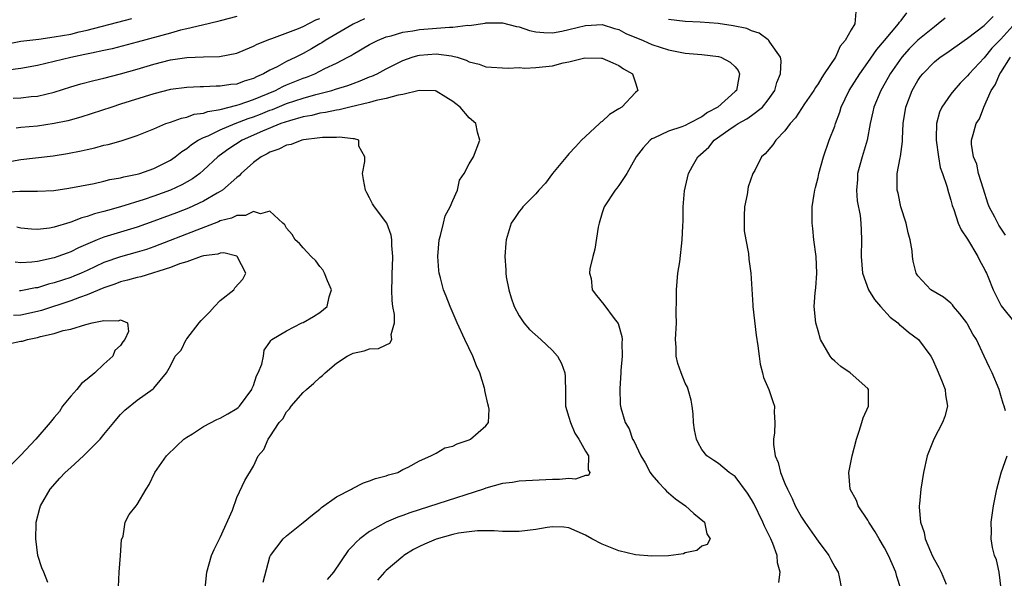
# Model space of a CAD drawing. Units: inches. Extents: x 2613000 to 2616000, y 1527000 to 1530000.
# Drawn here: x 2614973 to 2615091, y 1527078 to 1527146 of the extents above; entities that cross this region are included whole.
import ezdxf

# ---------------------------------------------------------------- set-up
doc = ezdxf.new("R2010")
doc.units = ezdxf.units.IN
doc.header["$MEASUREMENT"] = 0
doc.layers.add('LD26131527_2ft', color=9, linetype='Continuous')

msp = doc.modelspace()

# ---------------------------------------------------------------- linework, layer by layer
at = {"layer": 'LD26131527_2ft'}
for points, elevation in [([(2614999, 1527145.91), (2614997, 1527145.37), (2614996.72, 1527145.28), (2614994.87, 1527144.87), (2614993, 1527144.41), (2614992.24, 1527144.24), (2614991, 1527143.88), (2614987, 1527142.79), (2614983.99, 1527142.01), (2614983, 1527141.79), (2614981.49, 1527141.49), (2614980.69, 1527141.31), (2614979, 1527140.98), (2614975, 1527139.98), (2614973, 1527139.62), (2614971.42, 1527139.42)], 7742), ([(2615073.54, 1527146.46), (2615073.43, 1527145), (2615073, 1527144.3), (2615072.27, 1527143), (2615071.67, 1527142.33), (2615071.1, 1527141), (2615069.75, 1527139), (2615069.44, 1527138.56), (2615069, 1527137.81), (2615068.67, 1527137.33), (2615068.48, 1527137), (2615067.38, 1527135.38), (2615066.29, 1527133.71), (2615065.63, 1527133), (2615065, 1527132.12), (2615063.92, 1527131), (2615063.56, 1527130.44), (2615062.62, 1527129.38), (2615062.2, 1527129), (2615061.37, 1527127.37), (2615061.16, 1527127), (2615060.6, 1527125.4), (2615060.46, 1527124.46), (2615060.15, 1527123), (2615060.12, 1527121.88), (2615060.08, 1527121), (2615060.11, 1527120.11), (2615060.29, 1527119), (2615060.62, 1527117.38), (2615060.68, 1527116.68), (2615060.92, 1527115), (2615061.14, 1527111.14), (2615061.13, 1527111), (2615061.53, 1527107.53), (2615061.75, 1527106.25), (2615061.89, 1527105), (2615062.04, 1527104.04), (2615062.31, 1527103), (2615062.44, 1527102.44), (2615063.07, 1527101), (2615063.55, 1527099.55), (2615063.76, 1527099), (2615063.73, 1527098.27), (2615063.79, 1527097), (2615063.76, 1527095.76), (2615063.63, 1527095), (2615063.62, 1527094.38), (2615063.85, 1527093), (2615064.2, 1527092.2), (2615064.48, 1527091), (2615065, 1527089.69), (2615065.3, 1527089), (2615065.88, 1527087.88), (2615066.25, 1527087), (2615067, 1527085.6), (2615067.39, 1527085), (2615068.83, 1527083), (2615069, 1527082.73), (2615070.29, 1527081), (2615070.53, 1527080.53), (2615071, 1527079.66), (2615071.24, 1527079.24), (2615071.41, 1527079), (2615071.56, 1527078.44), (2615071.83, 1527077)], 7740), ([(2615078.98, 1527077), (2615078.48, 1527078.48), (2615078.35, 1527079), (2615077.47, 1527081), (2615077, 1527081.93), (2615076.34, 1527083), (2615075.86, 1527083.86), (2615075.13, 1527085), (2615075, 1527085.26), (2615073.83, 1527087), (2615073.62, 1527087.62), (2615072.88, 1527089), (2615072.72, 1527091), (2615073.11, 1527093), (2615073.61, 1527095), (2615073.96, 1527095.96), (2615074.27, 1527097), (2615074.41, 1527097.59), (2615075.08, 1527099), (2615075.09, 1527099.09), (2615075.09, 1527101), (2615075, 1527101.12), (2615072.87, 1527103), (2615071.76, 1527103.76), (2615071, 1527104.39), (2615070.7, 1527104.7), (2615070.46, 1527105), (2615069.31, 1527107), (2615069, 1527108.04), (2615068.73, 1527109), (2615068.54, 1527111), (2615068.63, 1527112.63), (2615068.75, 1527113.25), (2615068.84, 1527115), (2615068.76, 1527117), (2615068.5, 1527119), (2615068.37, 1527120.37), (2615068.28, 1527121), (2615068.3, 1527123), (2615068.52, 1527124.52), (2615068.61, 1527125), (2615068.7, 1527125.3), (2615069, 1527126.53), (2615069.09, 1527127), (2615069.65, 1527129), (2615070.35, 1527131), (2615071, 1527132.69), (2615071.09, 1527133), (2615071.62, 1527134.38), (2615071.79, 1527135), (2615072.75, 1527137), (2615074.03, 1527139), (2615075, 1527140.35), (2615076.06, 1527141.94), (2615076.99, 1527143), (2615078.67, 1527145), (2615078.8, 1527145.2), (2615079, 1527145.43), (2615079.68, 1527146.32)], 7742), ([(2615091.57, 1527098.43), (2615091.4, 1527099), (2615091.29, 1527099.29), (2615091, 1527100.26), (2615090.81, 1527101), (2615089.96, 1527103), (2615089.63, 1527103.63), (2615089.01, 1527105), (2615088.06, 1527107), (2615087.65, 1527107.65), (2615087, 1527108.87), (2615086.92, 1527109), (2615086.08, 1527110.08), (2615085.31, 1527111), (2615085.18, 1527111.18), (2615085, 1527111.39), (2615084.09, 1527112.09), (2615082.58, 1527113), (2615081, 1527114.68), (2615080.81, 1527115), (2615080.46, 1527116.46), (2615080.39, 1527117), (2615080.32, 1527117.68), (2615080.08, 1527119), (2615079.84, 1527119.84), (2615079.59, 1527121), (2615078.97, 1527123), (2615078.63, 1527124.63), (2615078.52, 1527125), (2615078.53, 1527127), (2615078.89, 1527128.89), (2615078.94, 1527129.06), (2615079.16, 1527130.84), (2615079.15, 1527131.15), (2615079.23, 1527133), (2615079.55, 1527135), (2615080.32, 1527137), (2615081, 1527138.18), (2615081.34, 1527138.66), (2615081.61, 1527139), (2615083, 1527140.43), (2615083.7, 1527141), (2615084.49, 1527141.51), (2615086.59, 1527143), (2615087, 1527143.27), (2615089, 1527144.83), (2615090.09, 1527145.91)], 7746), ([(2614971, 1527142.54), (2614973, 1527142.91), (2614975.18, 1527143.18), (2614977, 1527143.43), (2614979, 1527143.79), (2614980.04, 1527144.04), (2614981, 1527144.24), (2614986.36, 1527145.64)], 7744), ([(2614971, 1527128.33), (2614973, 1527128.67), (2614976.88, 1527129.12), (2614978.6, 1527129.4), (2614980.27, 1527129.73), (2614981, 1527129.9), (2614981.91, 1527130.09), (2614983, 1527130.39), (2614983.51, 1527130.49), (2614985.07, 1527130.93), (2614987, 1527131.56), (2614989, 1527132.37), (2614990.47, 1527133), (2614991, 1527133.18), (2614992.33, 1527133.67), (2614993, 1527133.79), (2614993.88, 1527134.12), (2614995, 1527134.27), (2614995.53, 1527134.47), (2614997, 1527134.71), (2614999, 1527135.21), (2614999.3, 1527135.3), (2615001, 1527135.89), (2615003.66, 1527137), (2615004.53, 1527137.47), (2615005, 1527137.67), (2615007, 1527138.48), (2615007.39, 1527138.61), (2615008.38, 1527139), (2615009, 1527139.3), (2615009.62, 1527139.62), (2615011, 1527140.28), (2615012.39, 1527141), (2615012.79, 1527141.21), (2615013, 1527141.36), (2615015, 1527142.51), (2615015.31, 1527142.69), (2615015.96, 1527143), (2615017, 1527143.43), (2615017.58, 1527143.58), (2615019, 1527144.03), (2615020.19, 1527144.19), (2615021, 1527144.35), (2615024.62, 1527144.62), (2615025, 1527144.6), (2615026.84, 1527144.84), (2615027, 1527144.83), (2615028.91, 1527145.09), (2615029, 1527145.12), (2615030.87, 1527145.13), (2615031, 1527145.15), (2615032.7, 1527144.7), (2615033, 1527144.65), (2615034.23, 1527144.23), (2615035, 1527144.07), (2615035.97, 1527143.97), (2615037, 1527143.95), (2615038.14, 1527144.14), (2615039, 1527144.32), (2615041, 1527144.82), (2615043, 1527144.94), (2615044.47, 1527144.47), (2615045, 1527144.34), (2615045.87, 1527143.87), (2615047.92, 1527143), (2615049, 1527142.53), (2615051, 1527141.89), (2615052.41, 1527141.59), (2615053, 1527141.48), (2615053.46, 1527141.46), (2615055, 1527141.31), (2615057, 1527141.09), (2615057.28, 1527141), (2615058.4, 1527140.4), (2615059, 1527139.82), (2615059.38, 1527139.38), (2615059.55, 1527139), (2615059.44, 1527138.56), (2615059.16, 1527137), (2615059, 1527136.85), (2615056.91, 1527135), (2615055.68, 1527134.32), (2615055, 1527133.8), (2615053.42, 1527133), (2615053, 1527132.77), (2615052.6, 1527132.6), (2615051, 1527132.08), (2615049.24, 1527131.24), (2615049, 1527131.15), (2615048.79, 1527131), (2615047.93, 1527130.07), (2615047.09, 1527129), (2615045.96, 1527127), (2615045, 1527125.57), (2615044.77, 1527125.23), (2615044.58, 1527125), (2615043.25, 1527123), (2615043, 1527122.26), (2615042.63, 1527121), (2615042.53, 1527120.53), (2615042.13, 1527117.87), (2615041.87, 1527117), (2615041.53, 1527115.53), (2615041.48, 1527115), (2615041.66, 1527114.34), (2615041.8, 1527113), (2615042.3, 1527112.3), (2615043.22, 1527111.22), (2615044.45, 1527109.55), (2615044.93, 1527108.93), (2615045.36, 1527107.36), (2615045.4, 1527107), (2615045.38, 1527106.62), (2615045.4, 1527105), (2615045.26, 1527103.26), (2615045.26, 1527103), (2615045.12, 1527101.12), (2615045.17, 1527099.17), (2615045.19, 1527099), (2615045.23, 1527098.77), (2615045.75, 1527097), (2615046.24, 1527096.24), (2615046.67, 1527095), (2615046.8, 1527094.8), (2615047.67, 1527093), (2615048.16, 1527092.16), (2615048.8, 1527091), (2615049, 1527090.72), (2615049.77, 1527089.78), (2615050.54, 1527089), (2615050.74, 1527088.74), (2615051, 1527088.54), (2615051.83, 1527087.83), (2615053.04, 1527087), (2615054.05, 1527086.05), (2615055.34, 1527085), (2615055.62, 1527083.62), (2615055.99, 1527083), (2615055.66, 1527082.34), (2615055, 1527082.11), (2615054.4, 1527081.6), (2615053, 1527081.32), (2615052.78, 1527081.22), (2615051, 1527080.97), (2615049, 1527080.91), (2615047, 1527081.08), (2615045, 1527081.57), (2615044.02, 1527081.98), (2615043, 1527082.37), (2615041.75, 1527083), (2615041, 1527083.46), (2615039, 1527084.34), (2615038.4, 1527084.4), (2615037, 1527084.46), (2615036.38, 1527084.38), (2615035, 1527084.15), (2615033, 1527083.91), (2615031.91, 1527083.91), (2615031, 1527083.89), (2615029.98, 1527083.98), (2615029, 1527083.96), (2615027.99, 1527083.99), (2615027, 1527083.87), (2615025.7, 1527083.7), (2615025, 1527083.54), (2615023, 1527082.97), (2615021.62, 1527082.38), (2615021, 1527082.09), (2615020.28, 1527081.72), (2615019.13, 1527081), (2615019, 1527080.9), (2615017, 1527079.2), (2615016.79, 1527079), (2615015.96, 1527078.04)], 7736), ([(2614972.08, 1527136.08), (2614973, 1527136.1), (2614974.25, 1527136.25), (2614975, 1527136.31), (2614977, 1527136.79), (2614979, 1527137.43), (2614980.21, 1527137.79), (2614981.79, 1527138.21), (2614983, 1527138.48), (2614985, 1527138.98), (2614987, 1527139.56), (2614989, 1527140.17), (2614991, 1527140.68), (2614993, 1527140.98), (2614995, 1527141.05), (2614996.91, 1527141.09), (2614999, 1527141.49), (2615000.06, 1527141.94), (2615001, 1527142.31), (2615001.44, 1527142.56), (2615003, 1527143.16), (2615003.23, 1527143.23), (2615006.44, 1527144.44), (2615007, 1527144.69), (2615008.52, 1527145.48), (2615009, 1527145.67)], 7740), ([(2615014.39, 1527145.61), (2615013, 1527144.96), (2615009.65, 1527143), (2615009.26, 1527142.74), (2615009, 1527142.59), (2615008, 1527142), (2615007, 1527141.44), (2615006.13, 1527141), (2615005, 1527140.46), (2615003.85, 1527139.85), (2615003, 1527139.45), (2615002.2, 1527139), (2615001.36, 1527138.64), (2615001, 1527138.44), (2614999.89, 1527138.11), (2614999, 1527137.77), (2614998.3, 1527137.7), (2614997, 1527137.49), (2614996.51, 1527137.49), (2614995, 1527137.41), (2614994.59, 1527137.41), (2614993, 1527137.33), (2614991, 1527137.1), (2614989, 1527136.6), (2614985, 1527135.33), (2614983.94, 1527135), (2614980.22, 1527133.78), (2614978.65, 1527133.35), (2614977, 1527133), (2614975, 1527132.7), (2614973, 1527132.52), (2614972.45, 1527132.45)], 7738), ([(2615064.26, 1527077.74), (2615064.44, 1527079), (2615064.13, 1527080.13), (2615064.08, 1527081), (2615063.55, 1527082.45), (2615063.32, 1527083), (2615063, 1527083.66), (2615062.54, 1527084.54), (2615062.36, 1527085), (2615061.27, 1527087.27), (2615061, 1527087.76), (2615060.52, 1527088.52), (2615059, 1527090.52), (2615058.3, 1527091), (2615057, 1527092.08), (2615056.43, 1527092.43), (2615055.6, 1527093), (2615055, 1527093.77), (2615054.56, 1527094.56), (2615054.34, 1527095), (2615054.13, 1527096.13), (2615054, 1527097), (2615053.94, 1527098.06), (2615053.85, 1527099), (2615053.7, 1527099.7), (2615053.37, 1527101), (2615053.26, 1527101.26), (2615053, 1527101.75), (2615052.5, 1527103), (2615052.12, 1527104.12), (2615051.9, 1527105), (2615051.9, 1527106.1), (2615051.84, 1527107), (2615051.94, 1527109), (2615051.9, 1527110.1), (2615051.96, 1527111.96), (2615051.94, 1527113), (2615052.02, 1527113.98), (2615052.13, 1527115), (2615052.35, 1527116.35), (2615052.65, 1527119), (2615052.7, 1527120.7), (2615052.74, 1527121.26), (2615052.76, 1527123), (2615052.9, 1527124.9), (2615053.39, 1527127), (2615053.88, 1527127.88), (2615054.54, 1527129), (2615055.84, 1527130.16), (2615056.5, 1527131), (2615058.26, 1527132.26), (2615059, 1527132.77), (2615059.37, 1527133), (2615060.44, 1527133.56), (2615061, 1527133.96), (2615062.31, 1527135), (2615063, 1527135.87), (2615063.78, 1527137), (2615064.04, 1527137.96), (2615064.49, 1527139), (2615064.57, 1527140.57), (2615064.46, 1527141), (2615063.21, 1527142.79), (2615063.09, 1527143), (2615063.05, 1527143.05), (2615063, 1527143.07), (2615061.9, 1527143.9), (2615061, 1527144.17), (2615060.44, 1527144.44), (2615058.79, 1527144.79), (2615056.96, 1527145.04), (2615054.8, 1527145.2), (2615053, 1527145.29), (2615051, 1527145.54)], 7738), ([(2615084.29, 1527145.71), (2615083.48, 1527145), (2615083, 1527144.67), (2615081, 1527143.04), (2615079.98, 1527142.02), (2615079.07, 1527141), (2615077.69, 1527139), (2615077.45, 1527138.55), (2615076.55, 1527137), (2615075.71, 1527135), (2615075.6, 1527134.4), (2615075.26, 1527133), (2615074.9, 1527131), (2615074.31, 1527129), (2615073.76, 1527127), (2615073.74, 1527126.26), (2615073.62, 1527125), (2615073.72, 1527123.72), (2615074.06, 1527121.94), (2615074.16, 1527121), (2615074.17, 1527120.17), (2615074.23, 1527119), (2615074.17, 1527117), (2615074.34, 1527115), (2615075.07, 1527113), (2615075.81, 1527111.81), (2615076.5, 1527111), (2615077.69, 1527109.69), (2615078.6, 1527109), (2615078.79, 1527108.79), (2615079, 1527108.65), (2615079.9, 1527107.9), (2615081.09, 1527107), (2615082.57, 1527105), (2615082.72, 1527104.72), (2615083.36, 1527103.36), (2615083.88, 1527102.12), (2615084.31, 1527101), (2615084.36, 1527100.36), (2615084.58, 1527099), (2615084.27, 1527097.73), (2615083.98, 1527097), (2615082.93, 1527095), (2615082.14, 1527093), (2615081.7, 1527091), (2615081.38, 1527089), (2615081.22, 1527087.22), (2615081.19, 1527087), (2615081.18, 1527086.82), (2615081.34, 1527085), (2615081.77, 1527083.77), (2615081.9, 1527083), (2615082.53, 1527081.47), (2615082.74, 1527081), (2615083, 1527080.47), (2615083.55, 1527079.55), (2615083.82, 1527079), (2615084.43, 1527077.57)], 7744), ([(2615092.82, 1527145.18), (2615091, 1527143.18), (2615089.93, 1527142.07), (2615089, 1527140.93), (2615087.19, 1527139), (2615087, 1527138.75), (2615086.11, 1527137.89), (2615085.33, 1527137), (2615085, 1527136.56), (2615083.92, 1527135), (2615083.63, 1527134.37), (2615083.28, 1527133), (2615083.24, 1527131.24), (2615083.22, 1527131), (2615083.49, 1527129), (2615083.72, 1527127.72), (2615083.99, 1527127), (2615084.52, 1527125.48), (2615084.69, 1527124.69), (2615085, 1527123.78), (2615085.16, 1527123.16), (2615085.35, 1527122.65), (2615085.89, 1527121), (2615086.23, 1527120.23), (2615087, 1527119.07), (2615088.24, 1527117), (2615088.49, 1527116.49), (2615089, 1527115.57), (2615089.18, 1527115.18), (2615089.28, 1527115), (2615089.49, 1527114.51), (2615090.08, 1527113), (2615091.06, 1527111.06), (2615092.7, 1527109)], 7748), ([(2614971, 1527124.73), (2614972.86, 1527124.86), (2614975, 1527124.85), (2614976.95, 1527124.95), (2614978.79, 1527125.21), (2614981.81, 1527125.81), (2614983, 1527126.09), (2614983.73, 1527126.27), (2614985, 1527126.48), (2614985.4, 1527126.6), (2614987, 1527126.9), (2614987.33, 1527127), (2614989, 1527127.59), (2614991, 1527128.6), (2614991.59, 1527129), (2614992.37, 1527129.63), (2614993, 1527130.01), (2614993.53, 1527130.47), (2614994.35, 1527131), (2614995, 1527131.33), (2614995.55, 1527131.55), (2614997, 1527132.26), (2614998.79, 1527133), (2615000.39, 1527133.61), (2615001, 1527133.81), (2615001.86, 1527134.14), (2615003, 1527134.61), (2615003.3, 1527134.7), (2615005, 1527135.41), (2615007, 1527136.08), (2615008.51, 1527136.51), (2615010.43, 1527137), (2615010.87, 1527137.13), (2615012.39, 1527137.61), (2615013, 1527137.85), (2615013.86, 1527138.14), (2615015, 1527138.62), (2615015.28, 1527138.72), (2615015.9, 1527139), (2615017, 1527139.59), (2615019, 1527140.59), (2615020.11, 1527141), (2615020.79, 1527141.21), (2615021, 1527141.26), (2615023, 1527141.42), (2615024.85, 1527141.15), (2615025, 1527141.14), (2615025.53, 1527141), (2615026.64, 1527140.64), (2615027, 1527140.44), (2615028.17, 1527140.17), (2615029, 1527139.84), (2615031.69, 1527139.69), (2615033, 1527139.74), (2615033.69, 1527139.69), (2615035, 1527139.75), (2615035.82, 1527139.82), (2615037, 1527139.96), (2615038.3, 1527140.3), (2615039, 1527140.43), (2615040.92, 1527140.92), (2615042.9, 1527140.9), (2615043, 1527140.89), (2615044.3, 1527140.3), (2615045, 1527140), (2615045.58, 1527139.58), (2615046.66, 1527139), (2615047, 1527137.9), (2615047.3, 1527137), (2615047, 1527136.75), (2615045.35, 1527135), (2615045, 1527134.77), (2615043.9, 1527134.1), (2615043, 1527133.27), (2615042.83, 1527133.17), (2615042.68, 1527133), (2615041, 1527131.47), (2615040.52, 1527131), (2615039.78, 1527130.22), (2615039, 1527129.36), (2615038.82, 1527129.18), (2615037.01, 1527127), (2615036.16, 1527125.84), (2615035.38, 1527125), (2615035, 1527124.53), (2615033.44, 1527123), (2615033.27, 1527122.73), (2615033, 1527122.42), (2615032.44, 1527121.56), (2615032.06, 1527121), (2615031.45, 1527119), (2615031.38, 1527118.62), (2615031.26, 1527117), (2615031.41, 1527115.41), (2615031.38, 1527115), (2615031.44, 1527114.56), (2615031.76, 1527113), (2615032.04, 1527112.04), (2615032.39, 1527111), (2615033, 1527109.84), (2615033.57, 1527109), (2615034.23, 1527108.23), (2615035.61, 1527107), (2615037, 1527105.69), (2615037.61, 1527105), (2615038.11, 1527104.11), (2615038.5, 1527103), (2615038.56, 1527102.56), (2615038.6, 1527100.6), (2615038.6, 1527099), (2615039, 1527097.66), (2615039.17, 1527097), (2615039.72, 1527095.72), (2615040.2, 1527095), (2615041, 1527093.55), (2615041.34, 1527093), (2615041.3, 1527091.3), (2615041.51, 1527091), (2615041.36, 1527090.64), (2615041, 1527090.63), (2615039.8, 1527090.2), (2615039, 1527090.28), (2615037.86, 1527090.14), (2615037, 1527090.15), (2615033, 1527089.94), (2615032.21, 1527089.79), (2615031, 1527089.66), (2615029, 1527089.11), (2615028.7, 1527089), (2615023.21, 1527087.21), (2615019.84, 1527086.16), (2615019, 1527085.82), (2615018.38, 1527085.62), (2615017, 1527085), (2615015, 1527083.88), (2615013.81, 1527083), (2615013.37, 1527082.63), (2615013, 1527082.19), (2615012.41, 1527081.59), (2615010.64, 1527079), (2615009.9, 1527078.1)], 7734), ([(2615091.56, 1527119.56), (2615090.76, 1527120.76), (2615090.63, 1527121), (2615090.28, 1527121.72), (2615089.61, 1527123), (2615089.44, 1527123.44), (2615088.91, 1527125.09), (2615088.33, 1527127), (2615088.1, 1527128.1), (2615087.72, 1527129), (2615087.48, 1527130.52), (2615087.48, 1527131), (2615087.69, 1527131.69), (2615088.05, 1527133), (2615088.42, 1527133.58), (2615088.97, 1527135), (2615089.86, 1527137), (2615090.32, 1527137.68), (2615090.89, 1527139), (2615091, 1527139.15), (2615092.17, 1527141)], 7750), ([(2615002.19, 1527077.81), (2615003, 1527080.84), (2615003.06, 1527081), (2615004.6, 1527083), (2615005, 1527083.36), (2615007, 1527084.98), (2615008.1, 1527085.9), (2615009, 1527086.59), (2615009.22, 1527086.78), (2615011, 1527088.08), (2615012.83, 1527089), (2615012.93, 1527089.07), (2615014.24, 1527089.76), (2615015, 1527090), (2615015.71, 1527090.29), (2615017, 1527090.61), (2615017.28, 1527090.72), (2615018.39, 1527091), (2615019, 1527091.34), (2615019.63, 1527091.63), (2615021, 1527092.4), (2615022.38, 1527093), (2615023, 1527093.32), (2615024.05, 1527093.95), (2615025, 1527094.16), (2615025.55, 1527094.45), (2615027, 1527094.93), (2615027.15, 1527095), (2615029, 1527096.6), (2615029.3, 1527097), (2615029.39, 1527098.61), (2615029.33, 1527099), (2615029.25, 1527099.25), (2615028.88, 1527100.88), (2615028.88, 1527101), (2615028.84, 1527101.16), (2615028.25, 1527103), (2615027.85, 1527103.85), (2615027.41, 1527105), (2615026.45, 1527107), (2615025.55, 1527109), (2615024.69, 1527111), (2615024.21, 1527112.21), (2615023.91, 1527113), (2615023.55, 1527114.45), (2615023.38, 1527115), (2615023.33, 1527115.33), (2615023.23, 1527117), (2615023.38, 1527119), (2615023.54, 1527119.54), (2615023.88, 1527121), (2615024.11, 1527121.89), (2615024.71, 1527123), (2615025, 1527123.73), (2615025.57, 1527125), (2615025.82, 1527126.18), (2615026.39, 1527127), (2615027, 1527128.16), (2615027.5, 1527129), (2615028.28, 1527131), (2615027.97, 1527131.97), (2615027.79, 1527133), (2615027, 1527133.69), (2615025.92, 1527135), (2615025.37, 1527135.37), (2615025, 1527135.68), (2615024.19, 1527136.19), (2615023, 1527136.91), (2615022.93, 1527136.93), (2615020.98, 1527136.98), (2615019, 1527136.5), (2615018.44, 1527136.44), (2615017, 1527136.03), (2615015.8, 1527135.8), (2615015, 1527135.56), (2615012.61, 1527135), (2615011.33, 1527134.67), (2615011, 1527134.64), (2615009.67, 1527134.33), (2615009, 1527134.25), (2615008.02, 1527133.98), (2615007, 1527133.8), (2615005.35, 1527133.35), (2615004.32, 1527133), (2615002.09, 1527132.09), (2614999.65, 1527131), (2614998.03, 1527129.97), (2614996.86, 1527129.14), (2614996.7, 1527129), (2614995, 1527127.38), (2614994.54, 1527127), (2614993.65, 1527126.35), (2614992.37, 1527125.63), (2614991.01, 1527125), (2614989, 1527124.25), (2614987.86, 1527123.86), (2614985, 1527122.97), (2614983.44, 1527122.56), (2614983, 1527122.42), (2614981.86, 1527122.14), (2614981, 1527121.82), (2614980.34, 1527121.66), (2614979, 1527121.13), (2614978.89, 1527121.11), (2614977, 1527120.54), (2614976.43, 1527120.43), (2614975, 1527120.24), (2614974.28, 1527120.28), (2614973, 1527120.4), (2614972.53, 1527120.53)], 7732), ([(2614995.21, 1527077), (2614995.36, 1527078.64), (2614995.41, 1527079), (2614995.96, 1527081), (2614996.29, 1527081.71), (2614997, 1527083.16), (2614998.48, 1527086.48), (2614999, 1527087.97), (2614999.97, 1527090.03), (2615001, 1527091.74), (2615001.59, 1527093), (2615002.25, 1527093.75), (2615002.76, 1527095), (2615003, 1527095.31), (2615004.12, 1527097), (2615004.53, 1527097.47), (2615005, 1527098.3), (2615005.33, 1527098.67), (2615005.55, 1527099), (2615007, 1527100.62), (2615007.38, 1527101), (2615008.26, 1527101.74), (2615009, 1527102.43), (2615009.31, 1527102.69), (2615009.63, 1527103), (2615011, 1527104.18), (2615012.3, 1527105), (2615013, 1527105.38), (2615014.35, 1527105.65), (2615015, 1527105.88), (2615016.07, 1527105.93), (2615017, 1527106.38), (2615017.45, 1527106.55), (2615017.66, 1527107), (2615017.6, 1527107.6), (2615017.99, 1527109), (2615017.98, 1527110.02), (2615017.8, 1527111), (2615017.71, 1527111.71), (2615017.66, 1527113), (2615017.7, 1527114.3), (2615017.7, 1527115), (2615017.74, 1527115.74), (2615017.79, 1527117), (2615017.68, 1527118.32), (2615017.68, 1527119), (2615017.59, 1527119.59), (2615017.05, 1527121), (2615015.6, 1527123), (2615015.36, 1527123.36), (2615015, 1527124.08), (2615014.65, 1527124.65), (2615014.5, 1527125), (2615014.28, 1527126.28), (2615014.14, 1527127), (2615014.43, 1527128.43), (2615014.42, 1527129), (2615013.7, 1527130.3), (2615013.68, 1527131), (2615013.17, 1527131.17), (2615013, 1527131.15), (2615011.36, 1527131.36), (2615011, 1527131.31), (2615009.33, 1527131.33), (2615009, 1527131.28), (2615007.05, 1527131.05), (2615006.84, 1527131), (2615005.53, 1527130.47), (2615005, 1527130.4), (2615004.08, 1527129.92), (2615003, 1527129.57), (2615002.65, 1527129.35), (2615001.93, 1527129), (2615001, 1527128.33), (2614999.51, 1527127), (2614999.27, 1527126.73), (2614999, 1527126.53), (2614997.27, 1527125), (2614997, 1527124.83), (2614996.63, 1527124.63), (2614995, 1527123.68), (2614993.17, 1527122.83), (2614991.74, 1527122.27), (2614989, 1527121.24), (2614987, 1527120.53), (2614983, 1527119.32), (2614982.2, 1527119), (2614979.96, 1527118.04), (2614979, 1527117.56), (2614978.58, 1527117.42), (2614977.46, 1527117), (2614977, 1527116.85), (2614975, 1527116.41), (2614974.31, 1527116.31), (2614973, 1527116.25), (2614972.31, 1527116.31)], 7730), ([(2614984.76, 1527077.24), (2614984.82, 1527079), (2614985, 1527081), (2614985.12, 1527082.88), (2614985.32, 1527083.32), (2614985.55, 1527085), (2614986.04, 1527085.96), (2614986.87, 1527087), (2614987, 1527087.14), (2614988.07, 1527089), (2614988.44, 1527089.56), (2614989.14, 1527091), (2614990.52, 1527093), (2614991.79, 1527094.21), (2614992.64, 1527095), (2614993, 1527095.25), (2614993.67, 1527095.67), (2614995, 1527096.54), (2614996.61, 1527097.39), (2614997, 1527097.55), (2614997.92, 1527098.08), (2614999, 1527098.69), (2614999.17, 1527098.83), (2614999.34, 1527099), (2615000.81, 1527101), (2615000.84, 1527101.16), (2615001, 1527101.48), (2615001.36, 1527102.64), (2615001.59, 1527103), (2615002.03, 1527104.03), (2615002.2, 1527105), (2615002.29, 1527105.71), (2615003, 1527106.69), (2615003.1, 1527106.9), (2615003.23, 1527107), (2615005, 1527108.07), (2615006.84, 1527109), (2615007, 1527109.07), (2615008.23, 1527109.77), (2615009, 1527110.25), (2615009.9, 1527111), (2615010.14, 1527112.14), (2615010.39, 1527113), (2615009.94, 1527114.06), (2615009.57, 1527115), (2615009.38, 1527115.38), (2615009, 1527115.8), (2615008.5, 1527116.5), (2615007.97, 1527117), (2615007, 1527118.03), (2615006.56, 1527118.56), (2615006.02, 1527119), (2615005.66, 1527119.66), (2615005, 1527120.43), (2615004.8, 1527120.8), (2615004.55, 1527121), (2615003, 1527122.45), (2615001.87, 1527122.13), (2615001, 1527122.44), (2615000.05, 1527121.95), (2614999, 1527121.95), (2614998.38, 1527121.62), (2614997, 1527121.28), (2614996.81, 1527121.19), (2614994.19, 1527120.19), (2614989, 1527118.17), (2614988.14, 1527117.86), (2614987, 1527117.52), (2614985, 1527116.98), (2614983, 1527116.28), (2614981, 1527115.33), (2614980.26, 1527115), (2614979.37, 1527114.63), (2614979, 1527114.49), (2614977, 1527113.84), (2614976.33, 1527113.67), (2614975, 1527113.25), (2614974.77, 1527113.23), (2614973, 1527112.86), (2614972.85, 1527112.85)], 7728), ([(2614976.26, 1527077.74), (2614975.78, 1527079), (2614975.51, 1527079.51), (2614975.06, 1527081), (2614974.81, 1527083), (2614974.84, 1527084.84), (2614974.86, 1527085), (2614975.29, 1527086.71), (2614975.35, 1527087), (2614976.52, 1527089), (2614977.7, 1527090.3), (2614978.35, 1527091), (2614979, 1527091.6), (2614980.56, 1527093), (2614982.55, 1527095), (2614983, 1527095.59), (2614984.21, 1527097), (2614984.55, 1527097.45), (2614985, 1527097.98), (2614985.5, 1527098.5), (2614987, 1527099.7), (2614988.93, 1527101.07), (2614989, 1527101.17), (2614990.54, 1527103), (2614991, 1527103.82), (2614991.58, 1527105), (2614992.3, 1527105.71), (2614992.92, 1527107), (2614993, 1527107.09), (2614994.49, 1527109), (2614994.72, 1527109.28), (2614995.71, 1527110.29), (2614996.31, 1527111), (2614997, 1527111.71), (2614998.63, 1527113), (2614998.75, 1527113.25), (2614999.71, 1527114.29), (2615000.08, 1527115), (2614999.06, 1527117), (2614999, 1527117.04), (2614997.44, 1527117.44), (2614997, 1527117.41), (2614996.7, 1527117.3), (2614995, 1527117.09), (2614994.72, 1527117), (2614993, 1527116.38), (2614992.11, 1527116.11), (2614991, 1527115.66), (2614987.46, 1527114.54), (2614987, 1527114.48), (2614985.85, 1527114.15), (2614985, 1527113.97), (2614984.31, 1527113.69), (2614983, 1527113.24), (2614981, 1527112.37), (2614980.05, 1527112.05), (2614979, 1527111.65), (2614975.48, 1527110.52), (2614975, 1527110.39), (2614973, 1527109.95), (2614972.11, 1527109.89)], 7726), ([(2614971.5, 1527106.5), (2614973, 1527106.8), (2614973.19, 1527106.81), (2614973.81, 1527107), (2614975, 1527107.24), (2614975.36, 1527107.36), (2614977, 1527107.73), (2614978.09, 1527108.09), (2614979, 1527108.25), (2614980.83, 1527108.83), (2614981, 1527108.84), (2614981.6, 1527109), (2614983, 1527109.29), (2614984.75, 1527109.25), (2614985, 1527109.38), (2614985.84, 1527109), (2614985.97, 1527107.97), (2614985.52, 1527107), (2614985.27, 1527106.73), (2614985, 1527106.29), (2614984.3, 1527105.7), (2614984.06, 1527105), (2614983, 1527104.04), (2614981.91, 1527103), (2614981, 1527102.24), (2614980.3, 1527101.7), (2614979.72, 1527101), (2614979, 1527100.19), (2614978.03, 1527099), (2614977.64, 1527098.36), (2614977, 1527097.6), (2614976.54, 1527097), (2614974.82, 1527095), (2614972.95, 1527093.05), (2614970.91, 1527091)], 7724), ([(2615091.04, 1527077), (2615090.8, 1527079), (2615090.47, 1527080.47), (2615090.26, 1527081), (2615090.02, 1527081.98), (2615089.85, 1527083), (2615089.87, 1527083.87), (2615089.83, 1527085), (2615090.12, 1527087), (2615090.53, 1527089), (2615091.04, 1527090.96), (2615091.76, 1527093)], 7746)]:
    msp.add_lwpolyline(points, dxfattribs=dict(at, elevation=elevation))

doc.saveas('drawing.dxf')
